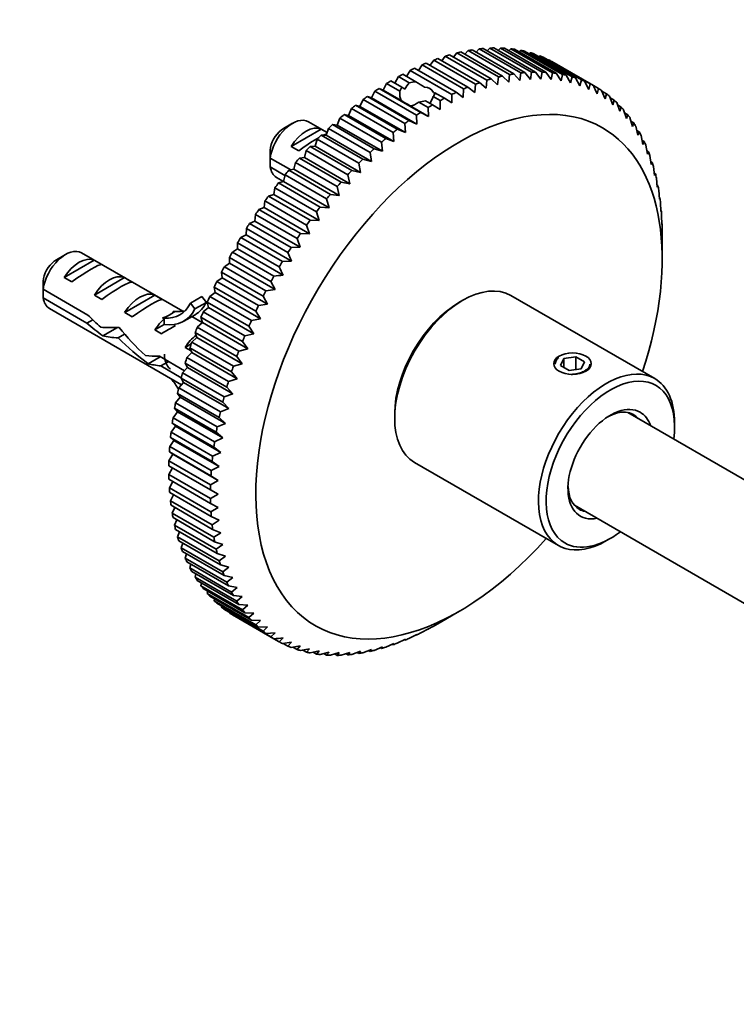
# Model space of a CAD drawing. Units: millimetres. Extents: x 0 to 2509, y 0 to 4306.
# Drawn here: x 1662 to 1729, y 1431 to 1523 of the extents above; entities that cross this region are included whole.
import ezdxf
from ezdxf import colors
from ezdxf.entities.mleader import LeaderData, LeaderLine
from ezdxf.math import Vec2, Vec3

# ---------------------------------------------------------------- set-up
doc = ezdxf.new("R2010")
doc.units = ezdxf.units.MM
doc.layers.add('DV6_Défaut', color=7, linetype='Continuous')
doc.layers.add('Défaut', color=7, linetype='Continuous')

# ---------------------------------------------------------------- blocks, each defined once
blk = doc.blocks.new('_DOT')
at = {"color": 0}
blk.add_line((0, 0), (-1, 0), dxfattribs=at)
at = {"color": 0, "const_width": 0.333}
blk.add_lwpolyline([(-0.1665, 0, 1), (0.1665, 0, 1)], format="xyb", close=True, dxfattribs=at)
blk = doc.blocks.new('SE5')
at = {"layer": 'DV6_Défaut', "color": 7, "linetype": 'Continuous', "lineweight": 35}
for p, q in [((1704.024, 1520.534), (1707.913, 1518.288)), ((1704.679, 1520.622), (1704.4, 1520.317)), ((1708.568, 1518.376), (1704.679, 1520.622)), ((1705.052, 1520.659), (1708.941, 1518.413)), ((1705.693, 1520.699), (1705.436, 1520.437)), ((1709.582, 1518.454), (1705.693, 1520.699)), ((1706.057, 1520.709), (1709.946, 1518.463)), ((1706.682, 1520.702), (1706.451, 1520.482)), ((1710.571, 1518.456), (1706.682, 1520.702)), ((1707.037, 1520.684), (1710.926, 1518.439)), ((1707.644, 1520.63), (1707.442, 1520.45)), ((1711.534, 1518.385), (1707.644, 1520.63)), ((1707.989, 1520.585), (1711.878, 1518.34)), ((1700.436, 1519.572), (1700.099, 1519.094)), ((1704.326, 1517.327), (1700.436, 1519.572)), ((1700.834, 1519.717), (1704.723, 1517.471)), ((1701.519, 1519.944), (1701.192, 1519.51)), ((1705.409, 1517.699), (1701.519, 1519.944)), ((1701.912, 1520.062), (1705.801, 1517.817)), ((1702.59, 1520.244), (1702.275, 1519.853)), ((1706.479, 1517.998), (1702.59, 1520.244)), ((1702.977, 1520.335), (1706.866, 1518.089)), ((1703.644, 1520.47), (1703.345, 1520.122)), ((1707.533, 1518.224), (1703.644, 1520.47)), ((1708.577, 1520.484), (1708.407, 1520.344)), ((1712.466, 1518.238), (1708.577, 1520.484)), ((1708.91, 1520.412), (1712.799, 1518.166)), ((1709.477, 1520.263), (1709.343, 1520.161)), ((1713.366, 1518.018), (1709.477, 1520.263)), ((1709.797, 1520.164), (1713.687, 1517.919)), ((1710.342, 1519.969), (1710.249, 1519.904)), ((1714.232, 1517.724), (1710.342, 1519.969)), ((1710.65, 1519.844), (1714.539, 1517.599)), ((1711.171, 1519.603), (1711.121, 1519.571)), ((1715.06, 1517.358), (1711.171, 1519.603)), ((1698.646, 1518.811), (1702.535, 1516.565)), ((1699.343, 1519.129), (1698.999, 1518.607)), ((1703.232, 1516.883), (1699.343, 1519.129)), ((1699.744, 1519.299), (1703.633, 1517.054)), ((1711.464, 1519.451), (1715.353, 1517.206)), ((1697.139, 1518.032), (1696.789, 1517.425)), ((1698.148, 1517.45), (1697.139, 1518.032)), ((1697.543, 1518.253), (1698.774, 1517.542)), ((1698.243, 1518.615), (1697.894, 1518.05)), ((1702.132, 1516.37), (1698.243, 1518.615)), ((1705.801, 1517.817), (1706.403, 1517.26)), ((1706.403, 1517.26), (1706.479, 1517.998)), ((1706.866, 1518.089), (1707.445, 1517.505)), ((1707.445, 1517.505), (1707.533, 1518.224)), ((1707.913, 1518.288), (1708.469, 1517.678)), ((1708.469, 1517.678), (1708.568, 1518.376)), ((1708.941, 1518.413), (1709.473, 1517.777)), ((1709.473, 1517.777), (1709.582, 1518.454)), ((1709.946, 1518.463), (1710.453, 1517.803)), ((1710.453, 1517.803), (1710.571, 1518.456)), ((1710.926, 1518.439), (1711.408, 1517.756)), ((1711.408, 1517.756), (1711.534, 1518.385)), ((1711.878, 1518.34), (1712.335, 1517.635)), ((1712.335, 1517.635), (1712.466, 1518.238)), ((1712.799, 1518.166), (1713.23, 1517.441)), ((1713.23, 1517.441), (1713.366, 1518.018)), ((1713.687, 1517.919), (1714.092, 1517.175)), ((1695.703, 1516.765), (1695.334, 1516.935)), ((1695.334, 1516.935), (1699.223, 1514.69)), ((1696.034, 1517.382), (1695.703, 1516.765)), ((1697.266, 1516.671), (1696.034, 1517.382)), ((1696.438, 1517.627), (1697.447, 1517.045)), ((1697.266, 1516.671), (1697.447, 1517.045)), ((1697.743, 1516.874), (1697.447, 1517.045)), ((1703.201, 1516.097), (1703.232, 1516.883)), ((1703.633, 1517.054), (1704.278, 1516.555)), ((1704.278, 1516.555), (1704.326, 1517.327)), ((1704.723, 1517.471), (1705.346, 1516.943)), ((1705.346, 1516.943), (1705.409, 1517.699)), ((1714.092, 1517.175), (1714.232, 1517.724)), ((1714.539, 1517.599), (1714.918, 1516.838)), ((1714.918, 1516.838), (1715.06, 1517.358)), ((1715.849, 1516.919), (1715.353, 1517.206)), ((1693.834, 1515.887), (1693.542, 1515.255)), ((1697.723, 1513.642), (1693.834, 1515.887)), ((1694.619, 1516.041), (1694.234, 1516.179)), ((1694.234, 1516.179), (1698.123, 1513.934)), ((1694.931, 1516.666), (1694.619, 1516.041)), ((1698.862, 1513.592), (1694.619, 1516.041)), ((1698.82, 1514.421), (1694.931, 1516.666)), ((1697.398, 1515.786), (1695.703, 1516.765)), ((1701.028, 1515.787), (1700.373, 1516.165)), ((1700.554, 1516.514), (1701.432, 1516.008)), ((1701.432, 1516.008), (1702.117, 1515.57)), ((1702.117, 1515.57), (1702.132, 1516.37)), ((1702.535, 1516.565), (1703.201, 1516.097)), ((1716.127, 1516.742), (1716.454, 1515.951)), ((1716.596, 1516.411), (1716.159, 1516.663)), ((1716.454, 1515.951), (1716.596, 1516.411)), ((1716.858, 1516.208), (1717.16, 1515.404)), ((1717.299, 1515.833), (1716.916, 1516.055)), ((1692.744, 1515.046), (1692.474, 1514.41)), ((1696.633, 1512.801), (1692.744, 1515.046)), ((1693.542, 1515.255), (1693.141, 1515.36)), ((1693.141, 1515.36), (1697.03, 1513.115)), ((1697.785, 1512.806), (1693.542, 1515.255)), ((1699.945, 1514.315), (1698.25, 1515.294)), ((1699.672, 1515.76), (1699.046, 1515.643)), ((1699.923, 1515.137), (1699.046, 1515.643)), ((1699.672, 1515.76), (1700.327, 1515.382)), ((1699.945, 1514.315), (1699.923, 1515.137)), ((1700.327, 1515.382), (1701.031, 1514.975)), ((1701.031, 1514.975), (1701.028, 1515.787)), ((1717.16, 1515.404), (1717.299, 1515.833)), ((1717.545, 1515.605), (1717.821, 1514.791)), ((1717.958, 1515.188), (1717.621, 1515.382)), ((1717.821, 1514.791), (1717.958, 1515.188)), ((1691.665, 1514.146), (1691.417, 1513.507)), ((1695.554, 1511.901), (1691.665, 1514.146)), ((1692.474, 1514.41), (1692.058, 1514.482)), ((1692.058, 1514.482), (1695.947, 1512.236)), ((1696.716, 1511.96), (1692.474, 1514.41)), ((1698.862, 1513.592), (1698.82, 1514.421)), ((1699.223, 1514.69), (1699.945, 1514.315)), ((1718.186, 1514.936), (1718.437, 1514.112)), ((1718.568, 1514.477), (1718.274, 1514.647)), ((1718.437, 1514.112), (1718.568, 1514.477)), ((1718.779, 1514.201), (1719.004, 1513.37)), ((1687.243, 1513.669), (1686.394, 1513.179)), ((1689.919, 1513.132), (1687.112, 1511.512)), ((1690.471, 1512.82), (1688.743, 1513.818)), ((1689.919, 1513.132), (1690.469, 1512.814)), ((1690.601, 1513.189), (1690.375, 1512.549)), ((1694.49, 1510.944), (1690.601, 1513.189)), ((1691.417, 1513.507), (1690.988, 1513.545)), ((1690.988, 1513.545), (1694.877, 1511.3)), ((1695.66, 1511.058), (1691.417, 1513.507)), ((1697.785, 1512.806), (1697.723, 1513.642)), ((1698.123, 1513.934), (1698.862, 1513.592)), ((1719.13, 1513.702), (1718.874, 1513.85)), ((1719.004, 1513.37), (1719.13, 1513.702)), ((1719.323, 1513.404), (1719.523, 1512.567)), ((1690.375, 1512.549), (1689.934, 1512.554)), ((1689.934, 1512.554), (1693.823, 1510.309)), ((1694.618, 1510.1), (1690.375, 1512.549)), ((1695.947, 1512.236), (1696.716, 1511.96)), ((1696.716, 1511.96), (1696.633, 1512.801)), ((1697.03, 1513.115), (1697.785, 1512.806)), ((1719.641, 1512.866), (1719.421, 1512.993)), ((1719.523, 1512.567), (1719.641, 1512.866)), ((1719.815, 1512.546), (1719.991, 1511.704)), ((1687.112, 1511.512), (1687.82, 1511.103)), ((1689.351, 1511.539), (1688.898, 1511.51)), ((1688.898, 1511.51), (1692.787, 1509.265)), ((1689.553, 1512.179), (1689.351, 1511.539)), ((1693.594, 1509.09), (1689.351, 1511.539)), ((1693.442, 1509.933), (1689.553, 1512.179)), ((1694.877, 1511.3), (1695.66, 1511.058)), ((1695.66, 1511.058), (1695.554, 1511.901)), ((1720.1, 1511.971), (1719.912, 1512.079)), ((1719.991, 1511.704), (1720.1, 1511.971)), ((1720.255, 1511.629), (1720.406, 1510.785)), ((1687.069, 1509.313), (1685.151, 1510.42)), ((1688.347, 1510.479), (1687.884, 1510.417)), ((1687.884, 1510.417), (1691.774, 1508.172)), ((1688.525, 1511.117), (1688.347, 1510.479)), ((1692.59, 1508.03), (1688.347, 1510.479)), ((1692.414, 1508.871), (1688.525, 1511.117)), ((1694.618, 1510.1), (1694.49, 1510.944)), ((1720.506, 1511.018), (1720.348, 1511.109)), ((1720.406, 1510.785), (1720.506, 1511.018)), ((1720.641, 1510.656), (1720.769, 1509.812)), ((1685.151, 1509.604), (1686.531, 1508.807)), ((1687.52, 1510.006), (1687.367, 1509.373)), ((1691.409, 1507.761), (1687.52, 1510.006)), ((1693.594, 1509.09), (1693.442, 1509.933)), ((1693.823, 1510.309), (1694.618, 1510.1)), ((1720.857, 1510.011), (1720.727, 1510.086)), ((1720.769, 1509.812), (1720.857, 1510.011)), ((1720.972, 1509.63), (1721.078, 1508.787)), ((1685.743, 1508.621), (1686.414, 1508.234)), ((1686.54, 1508.85), (1686.412, 1508.223)), ((1690.429, 1506.605), (1686.54, 1508.85)), ((1687.367, 1509.373), (1686.895, 1509.278)), ((1686.895, 1509.278), (1690.784, 1507.032)), ((1691.609, 1506.924), (1687.367, 1509.373)), ((1692.59, 1508.03), (1692.414, 1508.871)), ((1692.787, 1509.265), (1693.594, 1509.09)), ((1721.154, 1508.953), (1721.049, 1509.013)), ((1721.078, 1508.787), (1721.154, 1508.953)), ((1721.248, 1508.554), (1721.331, 1507.714)), ((1685.589, 1507.652), (1685.485, 1507.033)), ((1689.478, 1505.407), (1685.589, 1507.652)), ((1686.412, 1508.223), (1685.933, 1508.095)), ((1685.933, 1508.095), (1689.822, 1505.849)), ((1690.655, 1505.774), (1686.412, 1508.223)), ((1691.609, 1506.924), (1691.409, 1507.761)), ((1691.774, 1508.172), (1692.59, 1508.03)), ((1721.394, 1507.846), (1721.314, 1507.892)), ((1721.331, 1507.714), (1721.394, 1507.846)), ((1685.485, 1507.033), (1685, 1506.872)), ((1685, 1506.872), (1688.89, 1504.626)), ((1689.728, 1504.583), (1685.485, 1507.033)), ((1690.784, 1507.032), (1691.609, 1506.924)), ((1721.467, 1507.43), (1721.529, 1506.595)), ((1721.577, 1506.694), (1721.52, 1506.727)), ((1721.529, 1506.595), (1721.577, 1506.694)), ((1684.59, 1505.805), (1684.1, 1505.612)), ((1684.668, 1506.415), (1684.59, 1505.805)), ((1688.833, 1503.356), (1684.59, 1505.805)), ((1688.557, 1504.17), (1684.668, 1506.415)), ((1689.822, 1505.849), (1690.655, 1505.774)), ((1690.655, 1505.774), (1690.429, 1506.605)), ((1721.63, 1506.262), (1721.671, 1505.433)), ((1683.78, 1505.143), (1683.728, 1504.544)), ((1687.669, 1502.898), (1683.78, 1505.143)), ((1684.1, 1505.612), (1687.989, 1503.367)), ((1689.728, 1504.583), (1689.478, 1505.407)), ((1721.703, 1505.499), (1721.667, 1505.52)), ((1721.671, 1505.433), (1721.703, 1505.499)), ((1721.735, 1505.052), (1721.756, 1504.231)), ((1683.728, 1504.544), (1683.235, 1504.319)), ((1683.235, 1504.319), (1687.124, 1502.073)), ((1687.971, 1502.094), (1683.728, 1504.544)), ((1688.833, 1503.356), (1688.557, 1504.17)), ((1688.89, 1504.626), (1689.728, 1504.583)), ((1721.771, 1504.265), (1721.755, 1504.274)), ((1721.756, 1504.231), (1721.771, 1504.265)), ((1682.902, 1503.252), (1682.407, 1502.996)), ((1682.928, 1503.839), (1682.902, 1503.252)), ((1687.144, 1500.802), (1682.902, 1503.252)), ((1686.817, 1501.593), (1682.928, 1503.839)), ((1687.989, 1503.367), (1688.833, 1503.356)), ((1721.782, 1503.805), (1721.785, 1502.993)), ((1682.114, 1502.506), (1682.114, 1501.933)), ((1686.003, 1500.26), (1682.114, 1502.506)), ((1682.407, 1502.996), (1686.296, 1500.751)), ((1687.124, 1502.073), (1687.971, 1502.094)), ((1687.971, 1502.094), (1687.669, 1502.898)), ((1721.785, 1500.952), (1721.785, 1502.993)), ((1666.03, 1501.421), (1665.181, 1500.932)), ((1676.983, 1496.112), (1667.53, 1501.57)), ((1682.114, 1501.933), (1681.618, 1501.647)), ((1681.618, 1501.647), (1685.507, 1499.402)), ((1686.356, 1499.484), (1682.114, 1501.933)), ((1687.144, 1500.802), (1686.817, 1501.593)), ((1665.899, 1499.264), (1668.705, 1500.884)), ((1669.413, 1500.476), (1668.705, 1500.884)), ((1681.366, 1500.591), (1680.871, 1500.275)), ((1680.871, 1500.275), (1684.76, 1498.03)), ((1681.34, 1501.148), (1681.366, 1500.591)), ((1685.229, 1498.903), (1681.34, 1501.148)), ((1685.608, 1498.142), (1681.366, 1500.591)), ((1686.296, 1500.751), (1687.144, 1500.802)), ((1680.608, 1499.769), (1680.66, 1499.23)), ((1684.497, 1497.524), (1680.608, 1499.769)), ((1666.606, 1498.856), (1665.899, 1499.264)), ((1668.728, 1497.631), (1671.534, 1499.251)), ((1672.241, 1498.843), (1671.534, 1499.251)), ((1680.66, 1499.23), (1680.167, 1498.885)), ((1680.167, 1498.885), (1684.056, 1496.64)), ((1684.903, 1496.78), (1680.66, 1499.23)), ((1685.608, 1498.142), (1685.229, 1498.903)), ((1663.938, 1498.173), (1668.117, 1495.76)), ((1669.435, 1497.223), (1668.728, 1497.631)), ((1671.556, 1495.998), (1674.362, 1497.618)), ((1675.069, 1497.21), (1674.362, 1497.618)), ((1679.999, 1497.853), (1679.509, 1497.48)), ((1679.921, 1498.373), (1679.999, 1497.853)), ((1683.81, 1496.128), (1679.921, 1498.373)), ((1684.241, 1495.403), (1679.999, 1497.853)), ((1684.903, 1496.78), (1684.497, 1497.524)), ((1684.76, 1498.03), (1685.608, 1498.142)), ((1721.088, 1489.824), (1707.653, 1497.581)), ((1668.018, 1495.001), (1663.938, 1497.356)), ((1677.699, 1496.866), (1678.76, 1497.478)), ((1677.699, 1496.866), (1678.128, 1496.333)), ((1678.128, 1496.333), (1679.189, 1496.946)), ((1678.76, 1497.478), (1679.189, 1496.946)), ((1679.28, 1496.964), (1679.383, 1496.463)), ((1683.169, 1494.719), (1679.28, 1496.964)), ((1679.509, 1497.48), (1683.398, 1495.235)), ((1684.056, 1496.64), (1684.903, 1496.78)), ((1703.153, 1497.135), (1702.799, 1496.931)), ((1664.53, 1496.374), (1676.864, 1489.253)), ((1672.263, 1495.59), (1671.556, 1495.998)), ((1676.159, 1496.108), (1676.318, 1496.094)), ((1677.073, 1495.175), (1678.134, 1495.787)), ((1679.383, 1496.463), (1678.898, 1496.064)), ((1678.898, 1496.064), (1682.787, 1493.819)), ((1683.626, 1494.014), (1679.383, 1496.463)), ((1684.241, 1495.403), (1683.81, 1496.128)), ((1668.018, 1495.001), (1668.571, 1495.32)), ((1674.384, 1494.365), (1675.257, 1494.869)), ((1675.099, 1495.495), (1675.257, 1495.481)), ((1675.099, 1495.495), (1675.257, 1495.404)), ((1675.257, 1495.404), (1675.257, 1494.869)), ((1678.807, 1495.059), (1677.84, 1495.617)), ((1678.816, 1495.066), (1678.337, 1494.641)), ((1678.687, 1495.545), (1678.816, 1495.066)), ((1682.576, 1493.3), (1678.687, 1495.545)), ((1683.058, 1492.616), (1678.816, 1495.066)), ((1683.398, 1495.235), (1684.241, 1495.403)), ((1669.515, 1493.802), (1670.873, 1494.586)), ((1670.942, 1493.624), (1671.554, 1493.977)), ((1674.991, 1494.015), (1674.384, 1494.365)), ((1678.144, 1494.12), (1678.297, 1493.664)), ((1682.033, 1491.875), (1678.144, 1494.12)), ((1678.337, 1494.641), (1682.226, 1492.396)), ((1682.787, 1493.819), (1683.626, 1494.014)), ((1683.626, 1494.014), (1683.169, 1494.719)), ((1677.213, 1492.732), (1677.771, 1493.055)), ((1678.297, 1493.664), (1677.825, 1493.215)), ((1677.825, 1493.215), (1681.715, 1490.969)), ((1682.54, 1491.215), (1678.297, 1493.664)), ((1683.058, 1492.616), (1682.576, 1493.3)), ((1677.767, 1492.412), (1677.213, 1492.732)), ((1677.829, 1492.262), (1677.366, 1491.789)), ((1677.652, 1492.694), (1677.829, 1492.262)), ((1681.541, 1490.448), (1677.652, 1492.694)), ((1682.072, 1489.812), (1677.829, 1492.262)), ((1682.226, 1492.396), (1683.058, 1492.616)), ((1673.751, 1491.21), (1674.874, 1491.859)), ((1674.797, 1491.903), (1677.132, 1490.555)), ((1674.947, 1491), (1675.614, 1491.385)), ((1677.212, 1491.269), (1677.414, 1490.862)), ((1681.101, 1489.024), (1677.212, 1491.269)), ((1677.366, 1491.789), (1681.255, 1489.544)), ((1681.715, 1490.969), (1682.54, 1491.215)), ((1682.54, 1491.215), (1682.033, 1491.875)), ((1712.589, 1491.687), (1712.29, 1491.043)), ((1713.705, 1491.859), (1712.589, 1491.687)), ((1712.589, 1490.87), (1712.589, 1491.687)), ((1713.705, 1490.664), (1713.705, 1491.859)), ((1714.521, 1491.388), (1713.705, 1491.859)), ((1714.222, 1490.744), (1714.521, 1491.388)), ((1714.82, 1491.828), (1714.643, 1491.93)), ((1676.84, 1489.907), (1674.947, 1491)), ((1677.414, 1490.862), (1676.961, 1490.368)), ((1676.961, 1490.368), (1680.85, 1488.123)), ((1681.656, 1488.413), (1677.414, 1490.862)), ((1682.072, 1489.812), (1681.541, 1490.448)), ((1712.29, 1491.043), (1713.107, 1490.571)), ((1713.107, 1490.571), (1714.222, 1490.744)), ((1677.051, 1489.47), (1676.609, 1488.955)), ((1676.826, 1489.851), (1677.051, 1489.47)), ((1680.715, 1487.605), (1676.826, 1489.851)), ((1681.293, 1487.021), (1677.051, 1489.47)), ((1681.255, 1489.544), (1682.072, 1489.812)), ((1676.494, 1488.442), (1676.742, 1488.089)), ((1680.383, 1486.197), (1676.494, 1488.442)), ((1676.609, 1488.955), (1680.498, 1486.71)), ((1680.85, 1488.123), (1681.656, 1488.413)), ((1681.656, 1488.413), (1681.101, 1489.024)), ((1676.742, 1488.089), (1676.313, 1487.555)), ((1676.313, 1487.555), (1680.202, 1485.31)), ((1680.985, 1485.64), (1676.742, 1488.089)), ((1681.293, 1487.021), (1680.715, 1487.605)), ((1676.489, 1486.723), (1676.073, 1486.171)), ((1676.219, 1487.047), (1676.489, 1486.723)), ((1680.108, 1484.802), (1676.219, 1487.047)), ((1680.731, 1484.273), (1676.489, 1486.723)), ((1680.498, 1486.71), (1681.293, 1487.021)), ((1696.789, 1486.52), (1696.789, 1486.112)), ((1759.506, 1463.024), (1718.585, 1486.65)), ((1675.999, 1485.67), (1676.291, 1485.375)), ((1679.888, 1483.424), (1675.999, 1485.67)), ((1676.073, 1486.171), (1679.962, 1483.925)), ((1680.202, 1485.31), (1680.985, 1485.64)), ((1680.985, 1485.64), (1680.383, 1486.197)), ((1722.952, 1485.296), (1722.952, 1485.704)), ((1676.291, 1485.375), (1675.889, 1484.807)), ((1675.889, 1484.807), (1679.779, 1482.561)), ((1680.533, 1482.925), (1676.291, 1485.375)), ((1680.731, 1484.273), (1680.108, 1484.802)), ((1676.149, 1484.049), (1675.763, 1483.466)), ((1675.837, 1484.314), (1676.149, 1484.049)), ((1679.726, 1482.069), (1675.837, 1484.314)), ((1680.391, 1481.6), (1676.149, 1484.049)), ((1679.962, 1483.925), (1680.731, 1484.273)), ((1675.732, 1482.983), (1676.064, 1482.749)), ((1679.621, 1480.738), (1675.732, 1482.983)), ((1675.763, 1483.466), (1679.653, 1481.221)), ((1679.779, 1482.561), (1680.533, 1482.925)), ((1680.533, 1482.925), (1679.888, 1483.424)), ((1676.064, 1482.749), (1675.695, 1482.153)), ((1675.695, 1482.153), (1679.584, 1479.908)), ((1680.306, 1480.3), (1676.064, 1482.749)), ((1680.391, 1481.6), (1679.726, 1482.069)), ((1698.653, 1481.992), (1712.088, 1474.235)), ((1679.574, 1479.436), (1675.684, 1481.681)), ((1676.035, 1481.479), (1675.684, 1480.871)), ((1679.653, 1481.221), (1680.391, 1481.6)), ((1675.684, 1480.871), (1679.574, 1478.626)), ((1679.584, 1478.166), (1675.695, 1480.411)), ((1676.046, 1480.208), (1675.732, 1479.624)), ((1679.584, 1479.908), (1680.306, 1480.3)), ((1680.306, 1480.3), (1679.621, 1480.738)), ((1675.732, 1479.624), (1679.621, 1477.378)), ((1679.653, 1476.932), (1675.763, 1479.177)), ((1680.278, 1479.029), (1679.574, 1479.436)), ((1676.116, 1478.974), (1675.837, 1478.414)), ((1675.837, 1478.414), (1679.726, 1476.169)), ((1679.574, 1478.626), (1680.278, 1479.029)), ((1679.779, 1475.737), (1675.889, 1477.982)), ((1676.244, 1477.777), (1675.999, 1477.246)), ((1680.306, 1477.791), (1679.584, 1478.166)), ((1679.621, 1477.378), (1680.306, 1477.791)), ((1713.585, 1477.99), (1756.388, 1453.277)), ((1675.999, 1477.246), (1679.888, 1475)), ((1679.962, 1474.584), (1676.073, 1476.83)), ((1676.431, 1476.623), (1676.219, 1476.122)), ((1680.391, 1476.59), (1679.653, 1476.932)), ((1679.726, 1476.169), (1680.391, 1476.59)), ((1676.219, 1476.122), (1680.108, 1473.876)), ((1680.202, 1473.477), (1676.313, 1475.723)), ((1676.676, 1475.513), (1676.494, 1475.045)), ((1680.533, 1475.428), (1679.779, 1475.737)), ((1679.888, 1475), (1680.533, 1475.428)), ((1676.494, 1475.045), (1680.383, 1472.8)), ((1680.498, 1472.419), (1676.609, 1474.665)), ((1680.731, 1474.308), (1679.962, 1474.584)), ((1716.588, 1474.681), (1716.941, 1474.885)), ((1676.978, 1474.452), (1676.826, 1474.019)), ((1676.826, 1474.019), (1680.715, 1471.774)), ((1680.85, 1471.412), (1676.961, 1473.658)), ((1680.108, 1473.876), (1680.731, 1474.308)), ((1677.336, 1473.441), (1677.212, 1473.047)), ((1677.212, 1473.047), (1681.101, 1470.801)), ((1681.255, 1470.46), (1677.366, 1472.705)), ((1680.985, 1473.235), (1680.202, 1473.477)), ((1680.383, 1472.8), (1680.985, 1473.235)), ((1677.75, 1472.484), (1677.652, 1472.13)), ((1677.652, 1472.13), (1681.541, 1469.885)), ((1681.715, 1469.564), (1677.825, 1471.81)), ((1681.293, 1472.21), (1680.498, 1472.419)), ((1680.715, 1471.774), (1681.293, 1472.21)), ((1678.219, 1471.582), (1678.144, 1471.272)), ((1678.144, 1471.272), (1682.033, 1469.027)), ((1682.226, 1468.728), (1678.337, 1470.973)), ((1681.656, 1471.237), (1680.85, 1471.412)), ((1681.101, 1470.801), (1681.656, 1471.237)), ((1678.741, 1470.74), (1678.687, 1470.475)), ((1678.687, 1470.475), (1682.576, 1468.229)), ((1682.787, 1467.953), (1678.898, 1470.199)), ((1679.316, 1469.957), (1679.28, 1469.74)), ((1682.072, 1470.318), (1681.255, 1470.46)), ((1681.541, 1469.885), (1682.072, 1470.318)), ((1679.28, 1469.74), (1683.169, 1467.495)), ((1683.398, 1467.243), (1679.509, 1469.488)), ((1679.942, 1469.238), (1679.921, 1469.071)), ((1679.921, 1469.071), (1683.81, 1466.825)), ((1682.54, 1469.456), (1681.715, 1469.564)), ((1682.033, 1469.027), (1682.54, 1469.456)), ((1684.056, 1466.597), (1680.167, 1468.843)), ((1680.618, 1468.582), (1680.608, 1468.468)), ((1680.608, 1468.468), (1684.497, 1466.223)), ((1684.76, 1466.02), (1680.871, 1468.265)), ((1683.058, 1468.652), (1682.226, 1468.728)), ((1682.576, 1468.229), (1683.058, 1468.652)), ((1701.031, 1467.047), (1702.799, 1468.068)), ((1681.342, 1467.993), (1681.34, 1467.934)), ((1681.34, 1467.934), (1685.229, 1465.689)), ((1685.507, 1465.511), (1681.618, 1467.756)), ((1683.626, 1467.91), (1682.787, 1467.953)), ((1683.169, 1467.495), (1683.626, 1467.91)), ((1684.241, 1467.232), (1683.398, 1467.243)), ((1683.81, 1466.825), (1684.241, 1467.232)), ((1684.903, 1466.618), (1684.056, 1466.597)), ((1684.497, 1466.223), (1684.903, 1466.618)), ((1699.945, 1466.453), (1699.223, 1466.061)), ((1699.907, 1466.432), (1699.923, 1466.423)), ((1699.923, 1466.423), (1699.945, 1466.453)), ((1701.031, 1467.047), (1700.327, 1466.644)), ((1685.608, 1466.072), (1684.76, 1466.02)), ((1685.229, 1465.689), (1685.608, 1466.072)), ((1685.507, 1465.511), (1686.003, 1465.225)), ((1697.785, 1465.468), (1697.03, 1465.104)), ((1697.665, 1465.41), (1697.723, 1465.377)), ((1697.723, 1465.377), (1697.785, 1465.468)), ((1698.862, 1465.926), (1698.123, 1465.547)), ((1698.784, 1465.886), (1698.82, 1465.865)), ((1698.82, 1465.865), (1698.862, 1465.926)), ((1687.144, 1465.185), (1686.296, 1465.073)), ((1686.38, 1465.084), (1686.817, 1464.832)), ((1686.817, 1464.832), (1687.144, 1465.185)), ((1687.971, 1464.847), (1687.124, 1464.706)), ((1687.285, 1464.733), (1687.669, 1464.512)), ((1687.669, 1464.512), (1687.971, 1464.847)), ((1688.833, 1464.581), (1687.989, 1464.413)), ((1688.22, 1464.459), (1688.557, 1464.264)), ((1688.557, 1464.264), (1688.833, 1464.581)), ((1689.728, 1464.387), (1688.89, 1464.192)), ((1689.478, 1464.091), (1689.728, 1464.387)), ((1694.618, 1464.517), (1693.823, 1464.206)), ((1694.36, 1464.416), (1694.49, 1464.341)), ((1694.49, 1464.341), (1694.618, 1464.517)), ((1695.66, 1464.762), (1694.877, 1464.432)), ((1695.45, 1464.674), (1695.554, 1464.614)), ((1695.554, 1464.614), (1695.66, 1464.762)), ((1696.716, 1465.079), (1695.947, 1464.732)), ((1696.553, 1465.005), (1696.633, 1464.959)), ((1696.633, 1464.959), (1696.716, 1465.079)), ((1689.184, 1464.261), (1689.478, 1464.091)), ((1690.655, 1464.267), (1689.822, 1464.046)), ((1690.174, 1464.139), (1690.429, 1463.992)), ((1690.429, 1463.992), (1690.655, 1464.267)), ((1691.609, 1464.219), (1690.784, 1463.974)), ((1691.189, 1464.094), (1691.409, 1463.967)), ((1691.409, 1463.967), (1691.609, 1464.219)), ((1692.59, 1464.245), (1691.774, 1463.977)), ((1692.227, 1464.126), (1692.414, 1464.017)), ((1692.414, 1464.017), (1692.59, 1464.245)), ((1693.594, 1464.345), (1692.787, 1464.054)), ((1693.284, 1464.233), (1693.442, 1464.142)), ((1693.442, 1464.142), (1693.594, 1464.345))]:
    blk.add_line(p, q, dxfattribs=at)
at = {"layer": 'DV6_Défaut', "color": 7, "linetype": 'Continuous', "lineweight": 18}
for p, q in [((1675.257, 1495.481), (1675.788, 1495.788)), ((1675.788, 1495.788), (1676.318, 1496.094))]:
    blk.add_line(p, q, dxfattribs=at)
at = {"layer": 'DV6_Défaut', "color": 7, "linetype": 'Continuous', "lineweight": 35}
for centre, radius, start, end in [((1698.826, 1515.02), 2.523, 91.1705, 105.58957), ((1544.517, 1438.974), 187.897, 24.34439, 24.60461), ((1677.115, 1527.895), 40.258, 343.45311, 344.17988), ((1699.902, 1516.631), 0.663, 315.36014, 349.88323), ((1728.218, 1510.029), 43.069, 178.16053, 179.47998), ((1728.218, 1509.213), 43.069, 178.40493, 179.47998), ((1515.167, 1422.029), 187.897, 24.34439, 24.60461), ((1667.839, 1686.466), 187.897, 275.39539, 275.65561), ((1707.006, 1497.782), 43.07, 178.16056, 179.47996), ((1707.011, 1496.965), 43.075, 178.16063, 179.47989), ((1667.839, 1652.575), 187.897, 275.39539, 275.65561), ((1657.131, 1493.281), 40.258, 315.82012, 316.54689)]:
    blk.add_arc(centre, radius, start, end, dxfattribs=at)
for centre, major_axis, ratio, start_param, end_param in [((1696.789, 1493.461), (14.925, 25.851), 0.57735, 0.435492, 0.454626), ((1696.789, 1493.461), (14.925, 25.851), 0.57735, 0.383132, 0.402266), ((1696.789, 1493.461), (14.925, 25.851), 0.57735, 0.330772, 0.349906), ((1696.789, 1493.461), (14.925, 25.851), 0.57735, 0.278413, 0.297546), ((1696.789, 1493.461), (14.925, 25.851), 0.57735, 0.226053, 0.245186), ((1696.789, 1493.461), (14.925, 25.851), 0.57735, 0.592572, 0.611705), ((1696.789, 1493.461), (14.925, 25.851), 0.57735, 0.540212, 0.559345), ((1696.789, 1493.461), (14.925, 25.851), 0.57735, 0.487852, 0.506986), ((1696.789, 1493.461), (14.925, 25.851), 0.57735, 0.173693, 0.192826), ((1696.789, 1493.461), (14.925, 25.851), 0.57735, 0.121333, 0.140466), ((1696.789, 1493.461), (14.925, 25.851), 0.57735, 0.068973, 0.088107), ((1696.789, 1493.461), (14.925, 25.851), 0.57735, 0.016613, 0.035747), ((1696.789, 1493.461), (14.925, 25.851), 0.57735, 0.697292, 0.716425), ((1696.789, 1493.461), (14.925, 25.851), 0.57735, 0.644932, 0.664065), ((1696.789, 1493.461), (14.925, 25.851), 0.57735, 0.749651, 0.768785), ((1700.678, 1491.215), (14.925, 25.851), 0.57735, 0.540212, 0.559345), ((1700.678, 1491.215), (14.925, 25.851), 0.57735, 0.487852, 0.506986), ((1700.678, 1491.215), (14.925, 25.851), 0.57735, 0.435492, 0.454626), ((1700.678, 1491.215), (14.925, 25.851), 0.57735, 0.383132, 0.402266), ((1700.678, 1491.215), (14.925, 25.851), 0.57735, 0.330772, 0.349906), ((1700.678, 1491.215), (14.925, 25.851), 0.57735, 0.278413, 0.297546), ((1700.678, 1491.215), (14.925, 25.851), 0.57735, 0.226053, 0.245186), ((1700.678, 1491.215), (14.925, 25.851), 0.57735, 0.173693, 0.192826), ((1700.678, 1491.215), (14.925, 25.851), 0.57735, 0.121333, 0.140466), ((1702.799, 1489.991), (13.425, 23.253), 0.57735, 0, 4.370576), ((1696.789, 1493.461), (14.925, 25.851), 0.57735, 0.854371, 0.873505), ((1696.789, 1493.461), (14.925, 25.851), 0.57735, 0.802011, 0.821145), ((1698.91, 1516.2), (1.167, 2.021), 0.57735, 1.265544, 1.570796), ((1698.91, 1517.56), (1.649, -1.061), 0.045217, 4.659117, 5.153054), ((1698.91, 1515.038), (-1.2, -1.866), 0.606728, 2.79686, 3.544465), ((1700.678, 1491.215), (14.925, 25.851), 0.57735, 0.644932, 0.664065), ((1700.678, 1491.215), (14.925, 25.851), 0.57735, 0.592572, 0.611705), ((1700.678, 1491.215), (14.925, 25.851), 0.57735, 0.068973, 0.088107), ((1700.678, 1491.215), (14.925, 25.851), 0.57735, 0.016613, 0.035747), ((1700.678, 1491.215), (14.925, 25.851), 0.57735, 6.247439, 6.266572), ((1696.789, 1493.461), (14.925, 25.851), 0.57735, 0.906731, 0.925865), ((1698.91, 1517.56), (-1.139, -2.185), 0.546379, 5.391869, 5.885806), ((1698.91, 1516.2), (-1.167, -2.021), 0.57735, 1.570796, 1.876049), ((1698.91, 1517.56), (-1.649, 1.061), 0.045217, 2.759066, 3.253004), ((1700.678, 1491.215), (14.925, 25.851), 0.57735, 0.749651, 0.768785), ((1700.678, 1491.215), (14.925, 25.851), 0.57735, 0.697292, 0.716425), ((1700.678, 1491.215), (14.925, 25.851), 0.57735, -0.088107, -0.068973), ((1696.789, 1493.461), (14.925, 25.851), 0.57735, 0.959091, 0.978224), ((1698.91, 1515.038), (-1.65, 0.86), 0.045243, 0.435172, 1.182777), ((1698.91, 1517.56), (-1.139, -2.185), 0.546379, 0.350226, 0.844163), ((1700.678, 1491.215), (14.925, 25.851), 0.57735, 0.802011, 0.821145), ((1700.678, 1491.215), (14.925, 25.851), 0.57735, -0.140466, -0.121333), ((1700.678, 1491.215), (14.925, 25.851), 0.57735, -0.192826, -0.173693), ((1687.243, 1511.219), (-1.5, -2.598), 0.57735, 3.141593, 5.330339), ((1696.789, 1493.461), (14.925, 25.851), 0.57735, 1.011451, 1.030584), ((1700.678, 1491.215), (14.925, 25.851), 0.57735, 0.854371, 0.873505), ((1700.678, 1491.215), (14.925, 25.851), 0.57735, -0.245186, -0.226053), ((1686.394, 1511.709), (-0.9, -1.559), 0.57735, 3.926991, 5.216307), ((1688.516, 1510.485), (1.5, 2.598), 0.57735, 0.062664, 1.508132), ((1696.789, 1493.461), (14.925, 25.851), 0.57735, 1.063811, 1.082944), ((1700.678, 1491.215), (14.925, 25.851), 0.57735, 0.906731, 0.925865), ((1702.799, 1489.991), (13.425, 23.253), 0.57735, 5.054202, 6.283185), ((1700.678, 1491.215), (14.925, 25.851), 0.57735, -0.297546, -0.278413), ((1688.013, 1510.775), (2.656, 1.926), 0.115702, 0.78928, 1.559705), ((1696.789, 1493.461), (14.925, 25.851), 0.57735, 1.116171, 1.135304), ((1688.013, 1510.775), (2.656, 1.926), 0.115702, 0.356239, 0.582797), ((1700.678, 1491.215), (14.925, 25.851), 0.57735, 1.011451, 1.030584), ((1700.678, 1491.215), (14.925, 25.851), 0.57735, 0.959091, 0.978224), ((1700.678, 1491.215), (14.925, 25.851), 0.57735, -0.349906, -0.330772), ((1696.789, 1493.461), (14.925, 25.851), 0.57735, 1.16853, 1.187664), ((1700.678, 1491.215), (14.925, 25.851), 0.57735, 1.063811, 1.082944), ((1700.678, 1491.215), (14.925, 25.851), 0.57735, -0.402266, -0.383132), ((1696.789, 1493.461), (14.925, 25.851), 0.57735, 1.22089, 1.240024), ((1700.678, 1491.215), (14.925, 25.851), 0.57735, -0.454626, -0.435492), ((1687.243, 1511.219), (1.5, 2.598), 0.57735, 2.523643, 3.141593), ((1700.678, 1491.215), (14.925, 25.851), 0.57735, 1.116171, 1.135304), ((1700.678, 1491.215), (14.925, 25.851), 0.57735, -0.506986, -0.487852), ((1696.789, 1493.461), (14.925, 25.851), 0.57735, 1.27325, 1.292384), ((1700.678, 1491.215), (14.925, 25.851), 0.57735, 1.16853, 1.187664), ((1700.678, 1491.215), (14.925, 25.851), 0.57735, -0.559345, -0.540212), ((1696.789, 1493.461), (14.925, 25.851), 0.57735, 1.32561, 1.344744), ((1700.678, 1491.215), (14.925, 25.851), 0.57735, 1.22089, 1.240024), ((1700.678, 1491.215), (14.925, 25.851), 0.57735, -0.611705, -0.592572), ((1696.789, 1493.461), (14.925, 25.851), 0.57735, 1.37797, 1.397104), ((1700.678, 1491.215), (14.925, 25.851), 0.57735, 1.27325, 1.292384), ((1700.678, 1491.215), (14.925, 25.851), 0.57735, -0.664065, -0.644932), ((1700.678, 1491.215), (14.925, 25.851), 0.57735, 1.32561, 1.344744), ((1696.789, 1493.461), (14.925, 25.851), 0.57735, 1.43033, 1.449463), ((1700.678, 1491.215), (14.925, 25.851), 0.57735, -0.716425, -0.697292), ((1696.789, 1493.461), (14.925, 25.851), 0.57735, 1.48269, 1.501823), ((1700.678, 1491.215), (14.925, 25.851), 0.57735, 1.37797, 1.397104), ((1700.678, 1491.215), (14.925, 25.851), 0.57735, -0.768785, -0.749651), ((1700.678, 1491.215), (14.925, 25.851), 0.57735, 1.43033, 1.449463), ((1696.789, 1493.461), (14.925, 25.851), 0.57735, 1.53505, 1.554183), ((1666.03, 1498.972), (-1.5, -2.598), 0.57735, 3.141593, 5.330339), ((1667.302, 1498.237), (1.5, 2.598), 0.57735, 0.062664, 1.508132), ((1696.789, 1493.461), (-14.925, -25.851), 0.57735, 4.729002, 4.748136), ((1700.678, 1491.215), (14.925, 25.851), 0.57735, 1.48269, 1.501823), ((1665.181, 1499.462), (-0.9, -1.559), 0.57735, 3.926991, 5.216307), ((1666.8, 1498.527), (2.656, 1.926), 0.115702, 0.114236, 1.559705), ((1696.789, 1493.461), (-14.925, -25.851), 0.57735, -1.501823, -1.48269), ((1700.678, 1491.215), (14.925, 25.851), 0.57735, 1.53505, 1.554183), ((1670.131, 1496.604), (1.5, 2.598), 0.57735, 0.062664, 1.508132), ((1700.678, 1491.215), (-14.925, -25.851), 0.57735, 4.729002, 4.748136), ((1669.628, 1496.894), (2.656, 1.926), 0.115702, 0.114236, 1.559705), ((1696.789, 1493.461), (-14.925, -25.851), 0.57735, -1.449463, -1.43033), ((1703.153, 1489.786), (-4.5, -7.794), 0.57735, 3.141593, 6.283185), ((1672.959, 1494.971), (1.5, 2.598), 0.57735, 0.062664, 1.508132), ((1700.678, 1491.215), (-14.925, -25.851), 0.57735, -1.501823, -1.48269), ((1666.03, 1498.972), (1.5, 2.598), 0.57735, 2.523643, 3.141593), ((1672.457, 1495.261), (2.656, 1.926), 0.115702, 0.114236, 1.559705), ((1673.44, 1501.467), (-3.285, 5.69), 0.57735, 2.758079, 3.516124), ((1674.501, 1502.08), (-3.633, 6.293), 0.57735, 3.141593, 3.505411), ((1696.789, 1493.461), (-14.925, -25.851), 0.57735, -1.397103, -1.37797), ((1700.678, 1491.215), (-14.925, -25.851), 0.57735, -1.449463, -1.43033), ((1702.799, 1489.991), (4.25, 7.361), 0.57735, 0.785398, 2.356194), ((1671.446, 1495.845), (-7.572, 6.621), 0.231198, 1.324655, 1.492103), ((1670.796, 1496.22), (5.423, 0.086), 0.238952, -0.658366, -0.405686), ((1673.44, 1501.467), (-3.633, 6.293), 0.57735, 2.717693, 3.505411), ((1670.796, 1496.22), (5.423, 0.086), 0.238952, -0.405686, -0.153006), ((1674.501, 1502.08), (-3.285, 5.69), 0.57735, 2.758079, 2.979438), ((1696.789, 1493.461), (-14.925, -25.851), 0.57735, -1.344744, -1.32561), ((1668.871, 1497.331), (7.572, -6.621), 0.231198, -1.482042, -1.287888), ((1675.788, 1493.338), (1.5, 2.598), 0.57735, 1.038078, 1.508132), ((1674.842, 1493.884), (2.964, 1.753), 0.010512, 1.053122, 1.514056), ((1700.678, 1491.215), (-14.925, -25.851), 0.57735, -1.397103, -1.37797), ((1671.446, 1495.845), (-5.216, -0.235), 0.23758, 1.141307, 1.481144), ((1674.999, 1493.793), (-6.05, 5.728), 0.282797, 1.147051, 1.589821), ((1678.616, 1491.705), (1.5, 2.598), 0.57735, 0.971848, 1.508132), ((1696.789, 1493.461), (-14.925, -25.851), 0.57735, -1.292384, -1.27325), ((1700.678, 1491.215), (-14.925, -25.851), 0.57735, -1.344744, -1.32561), ((1673.185, 1494.841), (-5.216, -0.235), 0.23758, 0.779706, 1.11563), ((1672.912, 1494.999), (6.05, -5.728), 0.282797, 4.654158, 5.108458), ((1696.789, 1493.461), (-14.925, -25.851), 0.57735, -1.240024, -1.22089), ((1676.095, 1493.161), (-5.216, -0.235), 0.23758, 1.038374, 1.308756), ((1700.678, 1491.215), (-14.925, -25.851), 0.57735, -1.292384, -1.27325), ((1677.833, 1492.157), (-5.216, -0.235), 0.23758, 0.66133, 0.973859), ((1696.789, 1493.461), (-14.925, -25.851), 0.57735, -1.187664, -1.16853), ((1696.789, 1493.461), (-14.925, -25.851), 0.57735, -1.135304, -1.116171), ((1700.678, 1491.215), (-14.925, -25.851), 0.57735, -1.240024, -1.22089), ((1716.588, 1482.03), (4.5, 7.794), 0.57735, 0, 3.926991), ((1673.44, 1486.695), (3.285, -5.69), 0.57735, 1.613689, 1.792599), ((1700.678, 1491.215), (-14.925, -25.851), 0.57735, -1.187664, -1.16853), ((1716.941, 1481.826), (-4.25, -7.361), 0.57735, 2.199671, 6.283185), ((1716.588, 1482.03), (4.5, 7.794), 0.57735, 5.497787, 6.283185), ((1696.789, 1493.461), (-14.925, -25.851), 0.57735, -1.082944, -1.063811), ((1696.789, 1493.461), (-14.925, -25.851), 0.57735, -1.030584, -1.011451), ((1700.678, 1491.215), (-14.925, -25.851), 0.57735, -1.135304, -1.116171), ((1700.678, 1491.215), (-14.925, -25.851), 0.57735, -1.082944, -1.063811), ((1716.941, 1481.826), (2.8, 4.85), 0.57735, 0, 3.608739), ((1716.588, 1482.03), (-2.55, -4.417), 0.57735, 2.943238, 3.879125), ((1716.941, 1481.826), (2.8, 4.85), 0.57735, 5.816039, 6.283185), ((1696.789, 1493.461), (-14.925, -25.851), 0.57735, -0.978224, -0.959091), ((1696.789, 1493.461), (-14.925, -25.851), 0.57735, -0.925865, -0.906731), ((1700.678, 1491.215), (-14.925, -25.851), 0.57735, -1.030584, -1.011451), ((1700.678, 1491.215), (-14.925, -25.851), 0.57735, -0.978224, -0.959091), ((1696.789, 1493.461), (-14.925, -25.851), 0.57735, -0.873505, -0.854371), ((1696.789, 1493.461), (-14.925, -25.851), 0.57735, -0.821145, -0.802011), ((1700.678, 1491.215), (-14.925, -25.851), 0.57735, -0.925865, -0.906731), ((1700.678, 1491.215), (-14.925, -25.851), 0.57735, -0.873505, -0.854371), ((1696.789, 1493.461), (-14.925, -25.851), 0.57735, -0.768785, -0.749651), ((1696.789, 1493.461), (-14.925, -25.851), 0.57735, -0.716425, -0.697292), ((1700.678, 1491.215), (-14.925, -25.851), 0.57735, -0.821145, -0.802011), ((1716.588, 1482.03), (-2.55, -4.417), 0.57735, 5.545653, 6.283185), ((1696.789, 1493.461), (-14.925, -25.851), 0.57735, -0.664065, -0.644932), ((1700.678, 1491.215), (-14.925, -25.851), 0.57735, -0.768785, -0.749651), ((1700.678, 1491.215), (-14.925, -25.851), 0.57735, -0.716425, -0.697292), ((1716.588, 1482.03), (-2.55, -4.417), 0.57735, 0, 0.198355), ((1696.789, 1493.461), (-14.925, -25.851), 0.57735, -0.611705, -0.592572), ((1696.789, 1493.461), (-14.925, -25.851), 0.57735, -0.559345, -0.540212), ((1700.678, 1491.215), (-14.925, -25.851), 0.57735, -0.664065, -0.644932), ((1716.941, 1481.826), (-4.25, -7.361), 0.57735, 0, 0.941921), ((1696.789, 1493.461), (-14.925, -25.851), 0.57735, -0.506986, -0.487852), ((1700.678, 1491.215), (-14.925, -25.851), 0.57735, -0.611705, -0.592572), ((1696.789, 1493.461), (-14.925, -25.851), 0.57735, -0.454626, -0.435492), ((1700.678, 1491.215), (-14.925, -25.851), 0.57735, -0.559345, -0.540212), ((1696.789, 1493.461), (-14.925, -25.851), 0.57735, -0.402266, -0.383132), ((1700.678, 1491.215), (-14.925, -25.851), 0.57735, -0.506986, -0.487852), ((1696.789, 1493.461), (-14.925, -25.851), 0.57735, -0.349906, -0.330772), ((1700.678, 1491.215), (-14.925, -25.851), 0.57735, -0.454626, -0.435492), ((1696.789, 1493.461), (-14.925, -25.851), 0.57735, -0.297546, -0.278413), ((1696.789, 1493.461), (-14.925, -25.851), 0.57735, -0.245186, -0.226053), ((1700.678, 1491.215), (-14.925, -25.851), 0.57735, -0.402266, -0.383132), ((1696.789, 1493.461), (-14.925, -25.851), 0.57735, -0.192826, -0.173693), ((1696.789, 1493.461), (-14.925, -25.851), 0.57735, -0.140466, -0.121333), ((1700.678, 1491.215), (-14.925, -25.851), 0.57735, -0.349906, -0.330772), ((1700.678, 1491.215), (-14.925, -25.851), 0.57735, -0.297546, -0.278413), ((1696.789, 1493.461), (-14.925, -25.851), 0.57735, -0.088107, -0.068973), ((1700.678, 1491.215), (-14.925, -25.851), 0.57735, -0.245186, -0.226053), ((1696.789, 1493.461), (-14.925, -25.851), 0.57735, 6.247439, 6.266572), ((1700.678, 1491.215), (-14.925, -25.851), 0.57735, -0.192826, -0.173693), ((1700.678, 1491.215), (-14.925, -25.851), 0.57735, -0.140466, -0.121333), ((1700.678, 1491.215), (-14.925, -25.851), 0.57735, -0.088107, -0.068973), ((1700.678, 1491.215), (-14.925, -25.851), 0.57735, 0.749651, 0.768785), ((1700.678, 1491.215), (-14.925, -25.851), 0.57735, 6.247439, 6.266572), ((1700.678, 1491.215), (-14.925, -25.851), 0.57735, 0.644932, 0.664065), ((1700.678, 1491.215), (-14.925, -25.851), 0.57735, 0.697292, 0.716425), ((1700.678, 1491.215), (-14.925, -25.851), 0.57735, 0.016613, 0.035747), ((1700.678, 1491.215), (-14.925, -25.851), 0.57735, 0.068973, 0.088107), ((1700.678, 1491.215), (-14.925, -25.851), 0.57735, 0.121333, 0.140466), ((1700.678, 1491.215), (-14.925, -25.851), 0.57735, 0.487852, 0.506986), ((1700.678, 1491.215), (-14.925, -25.851), 0.57735, 0.540212, 0.559345), ((1700.678, 1491.215), (-14.925, -25.851), 0.57735, 0.592572, 0.611705), ((1700.678, 1491.215), (-14.925, -25.851), 0.57735, 0.173693, 0.192826), ((1700.678, 1491.215), (-14.925, -25.851), 0.57735, 0.226053, 0.245186), ((1700.678, 1491.215), (-14.925, -25.851), 0.57735, 0.278413, 0.297546), ((1700.678, 1491.215), (-14.925, -25.851), 0.57735, 0.330772, 0.349906), ((1700.678, 1491.215), (-14.925, -25.851), 0.57735, 0.383132, 0.402266), ((1700.678, 1491.215), (-14.925, -25.851), 0.57735, 0.435492, 0.454626)]:
    blk.add_ellipse(centre, major_axis=major_axis, ratio=ratio, start_param=start_param, end_param=end_param, dxfattribs=at)
blk.add_ellipse((1713.406, 1491.215), major_axis=(1.75, 0), ratio=0.57735, dxfattribs=at)
for points, knots in [([(1675.846, 1490.701), (1675.791, 1490.741), (1675.74, 1490.786), (1675.429, 1491.112), (1675.285, 1491.546), (1675.281, 1492.063), (1675.281, 1492.086), (1675.281, 1492.108)], [0, 0, 0, 0, 0.147748, 0.147748, 0.962981, 0.962981, 1, 1, 1, 1]), ([(1711.785, 1491.155), (1711.785, 1491.269), (1711.814, 1491.385), (1711.87, 1491.491), (1711.927, 1491.6), (1712.014, 1491.701), (1712.124, 1491.787)], [0, 0, 0, 0, 0.494296, 0.494296, 0.494296, 1, 1, 1, 1]), ([(1715.027, 1491.156), (1715.027, 1491.101), (1715.016, 1491.046), (1714.994, 1490.992), (1714.958, 1490.901), (1714.89, 1490.811), (1714.796, 1490.727), (1714.728, 1490.666), (1714.645, 1490.607), (1714.552, 1490.553)], [0, 0, 0, 0, 0.256916, 0.256916, 0.256916, 0.689381, 0.689381, 0.689381, 1, 1, 1, 1]), ([(1714.552, 1490.553), (1714.425, 1490.48), (1714.274, 1490.414), (1714.113, 1490.36), (1713.951, 1490.307), (1713.774, 1490.265), (1713.596, 1490.24), (1713.488, 1490.225), (1713.376, 1490.215), (1713.267, 1490.213)], [0, 0, 0, 0, 0.382937, 0.382937, 0.382937, 0.765619, 0.765619, 0.765619, 1, 1, 1, 1])]:
    blk.add_open_spline(points, degree=3, knots=knots, dxfattribs=at)

msp = doc.modelspace()

# ---------------------------------------------------------------- block references
at = {"layer": 'Défaut'}
msp.add_blockref('SE5', (0, 0), dxfattribs=at)

# ---------------------------------------------------------------- leaders
at = {"layer": 'Défaut', "color": 7, "linetype": 'Continuous', "lineweight": 18}
ml = msp.add_multileader_mtext('Standard', dxfattribs=at)
ml.set_content('{\\pxsm0.9;\\fSolid Edge ISO|b1||i0||c0|p34;\\W1.;13/09/2017\\P}', color=256)
ml.set_leader_properties()
ml.set_arrow_properties(name='DOT')
ml.build(insert=Vec2(0, 0))
ml.multileader.update_dxf_attribs({"leader_type": 0, "dogleg_length": 0, "arrow_head_size": 12})
ctx = ml.context
ctx.base_point, ctx.char_height, ctx.arrow_head_size, ctx.landing_gap_size = Vec3(1613.655, 4299.167), 12, 12, 4.2
notes = []
notes.append((ctx, [(0, (0, 0, 0), (0, 0), (1, 0), 1, [])]))
ctx.mtext.insert = Vec3(1615.655, 4305.287)
for ctx, leaders in notes:
    for number, flags, end, landing, length, lines in leaders:
        leader = LeaderData()
        leader.index, (leader.has_last_leader_line, leader.has_dogleg_vector, leader.attachment_direction) = number, flags
        leader.last_leader_point, leader.dogleg_vector, leader.dogleg_length = Vec3(end), Vec3(landing), length
        for number, points, colour, breaks in lines:
            line = LeaderLine()
            line.index, line.vertices, line.color, line.breaks = number, Vec3.list(points), colors.encode_raw_color(colour), breaks
            leader.lines.append(line)
        ctx.leaders.append(leader)

doc.saveas('drawing.dxf')
